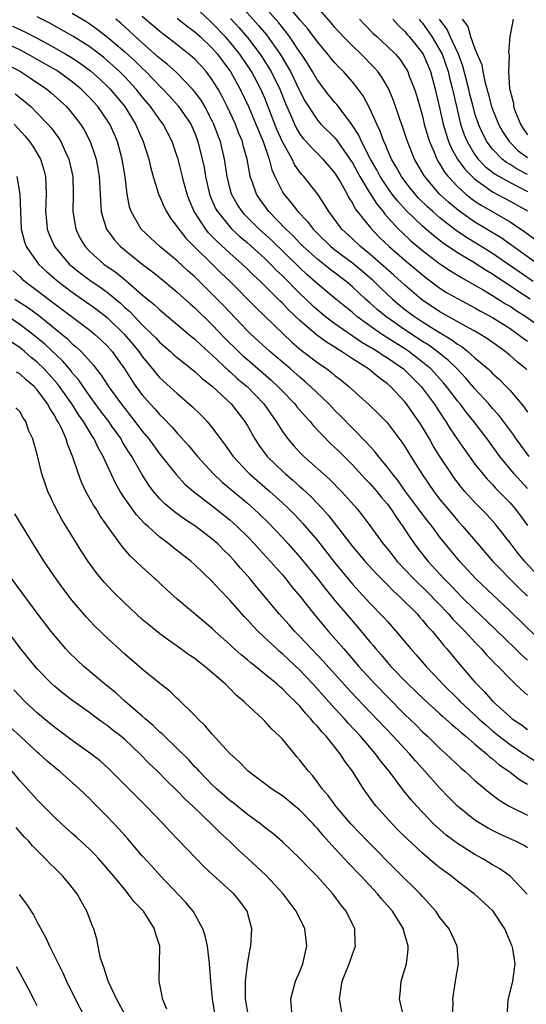
# Model space of a CAD drawing. Units: inches. Extents: x 2508000 to 2511000, y 1548000 to 1551000.
# Drawn here: x 2508165 to 2508223, y 1549236 to 1549349 of the extents above; entities that cross this region are included whole.
import ezdxf

# ---------------------------------------------------------------- set-up
doc = ezdxf.new("R2010")
doc.units = ezdxf.units.IN
doc.header["$MEASUREMENT"] = 0
doc.layers.add('LD25081548_2ft', color=43, linetype='Continuous')

msp = doc.modelspace()

# ---------------------------------------------------------------- linework, layer by layer
at = {"layer": 'LD25081548_2ft'}
for points, elevation in [([(2508223.65, 1549319), (2508219, 1549322.21), (2508217.29, 1549323.29), (2508216.04, 1549324.04), (2508214.85, 1549324.85), (2508213.7, 1549325.7), (2508213, 1549326.28), (2508212.17, 1549327), (2508211.56, 1549327.56), (2508210.55, 1549328.55), (2508210.15, 1549329), (2508209.64, 1549329.64), (2508209, 1549330.47), (2508208.62, 1549331), (2508208.05, 1549332.05), (2508207.48, 1549333), (2508207, 1549334.07), (2508206.73, 1549334.73), (2508206.59, 1549335), (2508206.18, 1549336.18), (2508205.78, 1549337), (2508205, 1549338.77), (2508204.22, 1549340.22), (2508203.66, 1549341), (2508203, 1549341.83), (2508201.97, 1549343), (2508201.48, 1549343.48), (2508201, 1549344), (2508200.55, 1549344.55), (2508200.2, 1549345), (2508199, 1549346.41), (2508197.9, 1549347.9), (2508197, 1549348.93), (2508195.15, 1549351.15)], 6866), ([(2508171, 1549349.7), (2508172.68, 1549348.68), (2508173, 1549348.46), (2508173.86, 1549347.86), (2508175, 1549346.98), (2508177, 1549345.27), (2508178.19, 1549344.19), (2508179, 1549343.38), (2508179.4, 1549343), (2508181, 1549341.33), (2508181.34, 1549341), (2508182.15, 1549340.15), (2508183.1, 1549339.1), (2508184.53, 1549337), (2508185, 1549335.95), (2508185.36, 1549335), (2508185.85, 1549333), (2508186.05, 1549332.05), (2508186.22, 1549331), (2508186.68, 1549329), (2508186.76, 1549328.76), (2508187.37, 1549327.37), (2508187.58, 1549327), (2508189, 1549325.25), (2508189.23, 1549325), (2508190.14, 1549324.14), (2508191, 1549323.42), (2508193, 1549321.62), (2508193.65, 1549321), (2508194.31, 1549320.31), (2508195, 1549319.66), (2508197, 1549317.64), (2508198.35, 1549316.35), (2508199.42, 1549315.42), (2508199.94, 1549315), (2508201, 1549314.22), (2508204.08, 1549312.08), (2508205, 1549311.55), (2508205.33, 1549311.33), (2508205.9, 1549311), (2508206.54, 1549310.54), (2508207, 1549310.27), (2508208.82, 1549309), (2508209, 1549308.85), (2508210.84, 1549307), (2508212.33, 1549305), (2508213.39, 1549303.39), (2508213.66, 1549303), (2508214.17, 1549302.17), (2508215, 1549300.93), (2508215.79, 1549299.79), (2508217, 1549298.12), (2508217.88, 1549297), (2508218.39, 1549296.39), (2508219, 1549295.78), (2508219.36, 1549295.36), (2508221, 1549293.69), (2508221.6, 1549293), (2508222.2, 1549292.2), (2508223, 1549291.1)], 6882), ([(2508222.91, 1549308.91), (2508222.81, 1549309), (2508221.82, 1549309.82), (2508221, 1549310.55), (2508220.45, 1549311), (2508219.6, 1549311.6), (2508218.44, 1549312.44), (2508217.55, 1549313), (2508217, 1549313.31), (2508216.32, 1549313.68), (2508213, 1549315.55), (2508211, 1549316.88), (2508210.84, 1549317), (2508209, 1549318.57), (2508207.74, 1549319.74), (2508205, 1549322.14), (2508203.94, 1549323), (2508203, 1549323.9), (2508201.8, 1549325), (2508200.31, 1549327), (2508199.82, 1549327.82), (2508199, 1549329.03), (2508197.46, 1549331), (2508197.23, 1549331.23), (2508197, 1549331.52), (2508196.38, 1549332.38), (2508196.1, 1549333), (2508195, 1549334.97), (2508194.38, 1549336.38), (2508193.28, 1549339.28), (2508193, 1549339.95), (2508192.53, 1549341), (2508191.47, 1549343), (2508191, 1549343.72), (2508190.13, 1549345), (2508189, 1549346.4), (2508188.47, 1549347), (2508187, 1549348.55), (2508186.76, 1549348.76), (2508185, 1549350.4)], 6874), ([(2508190.39, 1549350.39), (2508192.29, 1549348.29), (2508193.2, 1549347.2), (2508194.75, 1549345), (2508195.6, 1549343.6), (2508195.92, 1549343), (2508196.89, 1549341), (2508197, 1549340.75), (2508197.6, 1549339.6), (2508197.97, 1549339), (2508199, 1549337.45), (2508199.4, 1549337), (2508201, 1549335.42), (2508201.19, 1549335.19), (2508202.03, 1549333.97), (2508202.72, 1549333), (2508203, 1549332.56), (2508203.85, 1549331), (2508205, 1549329.11), (2508205.81, 1549327.81), (2508206.5, 1549327), (2508206.71, 1549326.71), (2508208.27, 1549325), (2508208.63, 1549324.63), (2508209.67, 1549323.67), (2508211, 1549322.56), (2508213, 1549321.04), (2508214.21, 1549320.21), (2508215.46, 1549319.46), (2508217, 1549318.6), (2508217.94, 1549318.06), (2508219, 1549317.42), (2508220.47, 1549316.47), (2508221, 1549316.17), (2508221.7, 1549315.7), (2508222.82, 1549315), (2508225, 1549313.44)], 6870), ([(2508223.31, 1549317), (2508221.9, 1549317.9), (2508221, 1549318.51), (2508219.49, 1549319.49), (2508219, 1549319.84), (2508218.27, 1549320.27), (2508216.74, 1549321.26), (2508215, 1549322.3), (2508213.38, 1549323.38), (2508212.25, 1549324.25), (2508211, 1549325.33), (2508209.13, 1549327.13), (2508208.18, 1549328.18), (2508207.55, 1549329), (2508207, 1549329.76), (2508206.18, 1549331), (2508205.77, 1549331.77), (2508205.07, 1549333), (2508204.05, 1549335), (2508203.73, 1549335.73), (2508202.95, 1549336.95), (2508202.61, 1549337.39), (2508201.23, 1549339.23), (2508201, 1549339.49), (2508200.32, 1549340.32), (2508199, 1549342.03), (2508198.44, 1549343), (2508197.89, 1549343.89), (2508197.17, 1549345), (2508197, 1549345.23), (2508195.82, 1549347), (2508195.48, 1549347.48), (2508195, 1549348.03), (2508194.58, 1549348.58), (2508193, 1549350.39)], 6868), ([(2508224.19, 1549321), (2508219.99, 1549323.99), (2508217, 1549325.8), (2508215.11, 1549327.11), (2508214.02, 1549328.02), (2508212.95, 1549329), (2508211.27, 1549331), (2508211.16, 1549331.16), (2508210.11, 1549333), (2508209.29, 1549335), (2508208.73, 1549336.73), (2508208.42, 1549337.58), (2508207.7, 1549339.7), (2508207.15, 1549341), (2508206.37, 1549342.37), (2508205.9, 1549343), (2508205.49, 1549343.49), (2508204.01, 1549345), (2508203, 1549345.94), (2508201.96, 1549347), (2508201, 1549348.06), (2508200.58, 1549348.58), (2508199, 1549350.38)], 6864), ([(2508224.52, 1549285), (2508222.68, 1549287), (2508221.92, 1549287.92), (2508221, 1549289.13), (2508219.55, 1549291), (2508219.3, 1549291.3), (2508218.35, 1549292.35), (2508217, 1549293.73), (2508215.85, 1549295), (2508215.45, 1549295.45), (2508214.59, 1549296.59), (2508214.3, 1549297), (2508213, 1549298.99), (2508212.23, 1549300.23), (2508211.81, 1549301), (2508211, 1549302.36), (2508210.58, 1549303), (2508209.92, 1549303.92), (2508209.18, 1549305), (2508209, 1549305.23), (2508207.35, 1549307), (2508207, 1549307.3), (2508206.01, 1549308.01), (2508204.85, 1549309), (2508203, 1549310.17), (2508201.77, 1549311), (2508201.28, 1549311.28), (2508201, 1549311.48), (2508200.05, 1549312.05), (2508198.9, 1549312.9), (2508197, 1549314.53), (2508195.74, 1549315.74), (2508195, 1549316.52), (2508194.75, 1549316.75), (2508192.51, 1549319), (2508191.72, 1549319.72), (2508191, 1549320.43), (2508190.39, 1549321), (2508189, 1549322.24), (2508187.56, 1549323.56), (2508187, 1549324.16), (2508186.58, 1549324.58), (2508186.24, 1549325), (2508184.94, 1549327), (2508184.36, 1549328.36), (2508184.12, 1549329), (2508183.79, 1549330.21), (2508183.58, 1549331), (2508183.09, 1549333), (2508183, 1549333.31), (2508182.42, 1549335), (2508181.37, 1549337), (2508181, 1549337.49), (2508179.94, 1549339), (2508179, 1549340.13), (2508178.31, 1549341), (2508177, 1549342.41), (2508176.41, 1549343), (2508175.68, 1549343.68), (2508174.6, 1549344.6), (2508173, 1549345.82), (2508171.05, 1549347.05), (2508169.79, 1549347.79), (2508168.5, 1549348.5), (2508167, 1549349.28)], 6884), ([(2508223, 1549295.33), (2508221.47, 1549297), (2508219.82, 1549299), (2508218.38, 1549301), (2508216.85, 1549303), (2508216.02, 1549304.02), (2508215.31, 1549305), (2508215, 1549305.37), (2508213.76, 1549307), (2508213.41, 1549307.41), (2508211.94, 1549309), (2508211, 1549309.8), (2508210.33, 1549310.33), (2508209.46, 1549311), (2508209, 1549311.3), (2508207.95, 1549311.95), (2508206.34, 1549313), (2508205, 1549313.93), (2508203.52, 1549315), (2508203, 1549315.45), (2508201.09, 1549317), (2508199, 1549318.75), (2508197.81, 1549319.81), (2508197, 1549320.56), (2508193.74, 1549323.74), (2508192.36, 1549325), (2508190.68, 1549326.68), (2508190.4, 1549327), (2508189.84, 1549327.84), (2508189.2, 1549329), (2508189, 1549329.72), (2508188.69, 1549331), (2508188.39, 1549333), (2508187.92, 1549335), (2508187.66, 1549335.66), (2508187.18, 1549337), (2508187, 1549337.38), (2508186.14, 1549339), (2508185.72, 1549339.72), (2508185, 1549340.7), (2508184.75, 1549341), (2508182.89, 1549342.89), (2508181.84, 1549343.84), (2508181, 1549344.51), (2508180.75, 1549344.75), (2508179, 1549346.3), (2508177.59, 1549347.59), (2508176.54, 1549348.54), (2508175.98, 1549349)], 6880), ([(2508223.17, 1549299), (2508221.71, 1549301), (2508221.43, 1549301.43), (2508219.72, 1549303.72), (2508219, 1549304.5), (2508218.58, 1549305), (2508217, 1549306.74), (2508215.96, 1549307.96), (2508214.95, 1549309), (2508213.97, 1549309.97), (2508212.69, 1549311), (2508211.72, 1549311.72), (2508211, 1549312.16), (2508209, 1549313.49), (2508206.81, 1549315), (2508205.81, 1549315.81), (2508205, 1549316.56), (2508204.5, 1549317), (2508203, 1549318.41), (2508202.3, 1549319), (2508200.42, 1549320.42), (2508199, 1549321.54), (2508197.39, 1549323), (2508197, 1549323.39), (2508196.23, 1549324.23), (2508195.4, 1549325), (2508193.46, 1549327), (2508192.42, 1549328.42), (2508192.03, 1549329), (2508191.55, 1549330.45), (2508191.34, 1549331), (2508191.27, 1549331.27), (2508190.98, 1549333), (2508190.54, 1549334.54), (2508190.43, 1549335), (2508190, 1549336), (2508189.63, 1549337), (2508188.7, 1549339), (2508188.14, 1549340.14), (2508187.65, 1549341), (2508187, 1549342.06), (2508186.3, 1549343), (2508185.69, 1549343.69), (2508185, 1549344.43), (2508184.71, 1549344.71), (2508183, 1549346.05), (2508181, 1549347.58), (2508180.25, 1549348.25), (2508179, 1549349.31)], 6878), ([(2508183, 1549349.12), (2508184.17, 1549348.17), (2508185, 1549347.57), (2508185.29, 1549347.29), (2508185.62, 1549347), (2508187, 1549345.69), (2508187.6, 1549345), (2508189, 1549343.11), (2508189.07, 1549343), (2508189.75, 1549341.75), (2508190.18, 1549341), (2508191.14, 1549339), (2508191.98, 1549337), (2508192.26, 1549336.26), (2508192.8, 1549335), (2508193.48, 1549333), (2508193.78, 1549331.78), (2508194.13, 1549331), (2508195, 1549329.24), (2508195.15, 1549329), (2508196.01, 1549328.01), (2508196.78, 1549327), (2508197.87, 1549325.87), (2508198.5, 1549325), (2508199, 1549324.5), (2508200.55, 1549323), (2508201, 1549322.64), (2508203, 1549321.15), (2508204.17, 1549320.17), (2508205.24, 1549319.24), (2508206.25, 1549318.25), (2508207.57, 1549317), (2508208.34, 1549316.34), (2508209, 1549315.82), (2508210.09, 1549315), (2508211, 1549314.4), (2508212.63, 1549313.37), (2508214.34, 1549312.34), (2508215, 1549311.83), (2508215.52, 1549311.52), (2508216.19, 1549311), (2508217, 1549310.29), (2508218.51, 1549309), (2508218.76, 1549308.76), (2508219, 1549308.5), (2508219.79, 1549307.79), (2508220.57, 1549307), (2508221, 1549306.54), (2508222.63, 1549304.63), (2508223, 1549304.08)], 6876), ([(2508189.07, 1549349.07), (2508190.03, 1549348.03), (2508191, 1549346.92), (2508192.47, 1549345), (2508193.45, 1549343.45), (2508193.71, 1549343), (2508194.7, 1549341), (2508195.37, 1549339.37), (2508195.94, 1549338.06), (2508196.38, 1549337), (2508196.57, 1549336.57), (2508197, 1549335.85), (2508197.36, 1549335.36), (2508197.7, 1549335), (2508198.31, 1549334.31), (2508199, 1549333.64), (2508199.64, 1549333), (2508201, 1549331.4), (2508201.62, 1549330.38), (2508202.39, 1549329), (2508202.59, 1549328.59), (2508203, 1549327.98), (2508203.33, 1549327.33), (2508205.09, 1549325.09), (2508206.07, 1549324.07), (2508207.18, 1549323), (2508209, 1549321.44), (2508211, 1549319.75), (2508211.42, 1549319.42), (2508213, 1549318.25), (2508213.76, 1549317.76), (2508215, 1549317.05), (2508217, 1549316), (2508217.63, 1549315.63), (2508219, 1549314.9), (2508221, 1549313.63), (2508221.91, 1549313), (2508222.52, 1549312.52), (2508223, 1549312.17)], 6872), ([(2508203.8, 1549349), (2508204.38, 1549348.38), (2508205.38, 1549347.38), (2508205.77, 1549347), (2508207, 1549345.89), (2508207.91, 1549345), (2508208.41, 1549344.41), (2508209, 1549343.56), (2508209.21, 1549343.21), (2508209.32, 1549343), (2508209.5, 1549342.5), (2508210.09, 1549341), (2508210.31, 1549340.31), (2508211, 1549337.89), (2508211.21, 1549337), (2508211.6, 1549335.6), (2508211.79, 1549335), (2508212.41, 1549333.59), (2508212.64, 1549333), (2508212.77, 1549332.77), (2508213, 1549332.42), (2508213.52, 1549331.52), (2508213.95, 1549331), (2508215, 1549329.88), (2508215.97, 1549329), (2508216.54, 1549328.54), (2508217, 1549328.2), (2508217.72, 1549327.72), (2508221, 1549325.81), (2508221.5, 1549325.5), (2508222.69, 1549324.69), (2508223.84, 1549323.84)], 6862), ([(2508207.62, 1549349), (2508208.28, 1549348.28), (2508209, 1549347.6), (2508209.26, 1549347.26), (2508209.49, 1549347), (2508211, 1549345.13), (2508211.08, 1549345), (2508211.9, 1549343), (2508212.47, 1549341), (2508213, 1549338.72), (2508213.37, 1549337), (2508213.73, 1549335.72), (2508213.98, 1549335), (2508214.27, 1549334.27), (2508214.99, 1549332.99), (2508215.83, 1549331.83), (2508216.66, 1549331), (2508217, 1549330.69), (2508218, 1549330), (2508219, 1549329.27), (2508221, 1549328.2), (2508223, 1549327.07)], 6860), ([(2508210.64, 1549349), (2508210.79, 1549348.79), (2508211, 1549348.56), (2508212.07, 1549347), (2508213, 1549345.46), (2508213.24, 1549345), (2508213.93, 1549343), (2508214.14, 1549342.14), (2508214.43, 1549341), (2508214.87, 1549339), (2508215.35, 1549337), (2508215.77, 1549335.77), (2508216.09, 1549335), (2508217, 1549333.5), (2508217.37, 1549333), (2508218.16, 1549332.16), (2508219.29, 1549331.29), (2508221, 1549330.31), (2508223, 1549329.3)], 6858), ([(2508223, 1549331.25), (2508221.83, 1549331.83), (2508221, 1549332.37), (2508220.61, 1549332.61), (2508220.1, 1549333), (2508219, 1549334.14), (2508218.35, 1549335), (2508217.89, 1549335.89), (2508217.4, 1549337), (2508217, 1549338.21), (2508216.78, 1549339), (2508216.43, 1549340.43), (2508216.31, 1549341), (2508215.63, 1549343.63), (2508215.11, 1549345), (2508214.17, 1549347), (2508213.81, 1549347.81), (2508212.93, 1549349)], 6856), ([(2508215.55, 1549349), (2508216.18, 1549348.18), (2508216.49, 1549347), (2508217, 1549345.59), (2508217.77, 1549343.77), (2508217.89, 1549343), (2508218.11, 1549341.89), (2508218.5, 1549340.5), (2508218.9, 1549339), (2508219, 1549338.72), (2508219.7, 1549337), (2508220.16, 1549336.16), (2508220.91, 1549335), (2508221.94, 1549333.94), (2508223, 1549333.19)], 6854), ([(2508221.35, 1549349), (2508221, 1549347.21), (2508220.97, 1549347), (2508220.83, 1549345.17), (2508220.9, 1549344.9), (2508220.82, 1549343), (2508220.94, 1549341.07), (2508221, 1549340.79), (2508221.39, 1549339.39), (2508221.41, 1549339), (2508221.63, 1549338.37), (2508222.18, 1549337), (2508222.49, 1549336.49), (2508223, 1549335.79)], 6852), ([(2508164.19, 1549348.19), (2508165.57, 1549347.57), (2508167, 1549346.83), (2508169, 1549345.74), (2508170.28, 1549345), (2508171, 1549344.56), (2508171.94, 1549343.94), (2508173.1, 1549343.1), (2508174.15, 1549342.15), (2508175, 1549341.35), (2508175.35, 1549341), (2508177, 1549339), (2508178.23, 1549337), (2508179.11, 1549335), (2508179.73, 1549333), (2508179.96, 1549331.96), (2508180.23, 1549331), (2508180.89, 1549328.89), (2508181, 1549328.67), (2508181.5, 1549327.5), (2508181.75, 1549327), (2508182.24, 1549326.24), (2508183, 1549325.26), (2508183.16, 1549325), (2508183.97, 1549323.97), (2508187.99, 1549319.99), (2508189.02, 1549319), (2508192, 1549316), (2508196.08, 1549312.08), (2508197.16, 1549311.16), (2508199, 1549309.74), (2508200.06, 1549309), (2508200.6, 1549308.6), (2508201, 1549308.25), (2508201.71, 1549307.71), (2508202.58, 1549307), (2508204.91, 1549304.91), (2508205.93, 1549303.93), (2508206.92, 1549302.92), (2508208.65, 1549300.65), (2508209, 1549300.12), (2508209.67, 1549299), (2508210.91, 1549297), (2508212.29, 1549295), (2508213, 1549294.07), (2508213.88, 1549293), (2508215, 1549291.69), (2508215.63, 1549291), (2508217.32, 1549289), (2508219.04, 1549287), (2508221.99, 1549283.99), (2508223, 1549283.03)], 6886), ([(2508225.45, 1549277), (2508221, 1549281.31), (2508217.09, 1549285), (2508215.25, 1549287), (2508213, 1549289.79), (2508212.09, 1549291), (2508211.6, 1549291.6), (2508210.74, 1549292.74), (2508210.56, 1549293), (2508209.08, 1549295), (2508208.21, 1549296.21), (2508207.57, 1549297), (2508207, 1549297.77), (2508205.97, 1549299), (2508205.56, 1549299.56), (2508205, 1549300.16), (2508204.61, 1549300.61), (2508201.65, 1549303.65), (2508201, 1549304.27), (2508200.3, 1549305), (2508198.23, 1549307), (2508197.58, 1549307.58), (2508197, 1549308.05), (2508195.92, 1549309), (2508193.58, 1549311), (2508191.39, 1549313), (2508191, 1549313.38), (2508188.27, 1549316.27), (2508187.56, 1549317), (2508187, 1549317.56), (2508185, 1549319.52), (2508184.21, 1549320.21), (2508183, 1549321.35), (2508181.02, 1549323), (2508179.97, 1549323.97), (2508178.89, 1549325), (2508177.74, 1549327), (2508177.54, 1549327.54), (2508177.27, 1549329), (2508177.03, 1549330.97), (2508176.7, 1549333), (2508176.15, 1549335), (2508175.81, 1549335.81), (2508175.28, 1549337), (2508175, 1549337.44), (2508173.91, 1549339), (2508173, 1549340.02), (2508172.02, 1549341), (2508171, 1549341.84), (2508169.38, 1549343), (2508169.15, 1549343.15), (2508167, 1549344.4), (2508165.93, 1549345), (2508165, 1549345.49), (2508163, 1549346.41)], 6888), ([(2508163.73, 1549343.73), (2508165.08, 1549343), (2508166.24, 1549342.24), (2508168.08, 1549341), (2508168.58, 1549340.58), (2508170.33, 1549339), (2508171, 1549338.22), (2508171.95, 1549337), (2508172.35, 1549336.35), (2508173.06, 1549335), (2508173.56, 1549333.56), (2508173.74, 1549333), (2508173.94, 1549331.94), (2508174.09, 1549331), (2508174.2, 1549329), (2508174.21, 1549328.21), (2508174.32, 1549327), (2508174.44, 1549326.44), (2508174.92, 1549325), (2508175.79, 1549323.79), (2508176.52, 1549323), (2508178.98, 1549321), (2508180.13, 1549320.13), (2508181.54, 1549319), (2508183, 1549317.78), (2508184.45, 1549316.45), (2508185, 1549315.98), (2508187, 1549314.05), (2508188.48, 1549312.48), (2508189.97, 1549311), (2508190.5, 1549310.5), (2508191, 1549310.07), (2508193.72, 1549307.72), (2508194.5, 1549307), (2508195, 1549306.46), (2508196.43, 1549305), (2508196.67, 1549304.67), (2508197.59, 1549303.59), (2508198.16, 1549303), (2508198.53, 1549302.53), (2508200.5, 1549300.5), (2508201, 1549300.04), (2508201.51, 1549299.51), (2508203, 1549298.03), (2508204.45, 1549296.45), (2508205, 1549295.89), (2508205.78, 1549295), (2508206.31, 1549294.31), (2508207, 1549293.54), (2508207.4, 1549293), (2508208.02, 1549292.02), (2508208.77, 1549291), (2508209.64, 1549289.64), (2508210.49, 1549288.49), (2508211.66, 1549287), (2508213.47, 1549285), (2508214.24, 1549284.24), (2508215, 1549283.43), (2508215.43, 1549283), (2508217, 1549281.46), (2508218.26, 1549280.26), (2508221.64, 1549277), (2508222.32, 1549276.32), (2508223, 1549275.71)], 6890), ([(2508164.48, 1549340.48), (2508165.59, 1549339.59), (2508166.26, 1549339), (2508167, 1549338.27), (2508168.21, 1549337), (2508168.58, 1549336.58), (2508169, 1549335.99), (2508169.43, 1549335.43), (2508169.68, 1549335), (2508170.22, 1549333.78), (2508170.6, 1549333), (2508171.05, 1549331), (2508171.11, 1549329), (2508171.08, 1549327), (2508171.4, 1549325), (2508171.92, 1549323.92), (2508172.47, 1549323), (2508173, 1549322.45), (2508174.62, 1549321), (2508176.02, 1549320.02), (2508177.13, 1549319.13), (2508179, 1549317.49), (2508180.36, 1549316.36), (2508181, 1549315.76), (2508183, 1549314.08), (2508184.66, 1549312.66), (2508185, 1549312.4), (2508185.72, 1549311.72), (2508187, 1549310.58), (2508188.84, 1549308.84), (2508189, 1549308.71), (2508189.88, 1549307.88), (2508191, 1549306.96), (2508192.88, 1549305), (2508193.75, 1549303.75), (2508194.29, 1549303), (2508195, 1549301.86), (2508195.63, 1549301), (2508196.26, 1549300.26), (2508197, 1549299.45), (2508197.45, 1549299), (2508200.4, 1549296.4), (2508201.76, 1549295), (2508203.53, 1549293), (2508204.19, 1549292.19), (2508205, 1549291.11), (2508206.53, 1549289), (2508207, 1549288.43), (2508208.12, 1549287), (2508210.02, 1549285), (2508210.5, 1549284.5), (2508211, 1549284.05), (2508211.52, 1549283.52), (2508213.99, 1549281), (2508214.45, 1549280.45), (2508215.87, 1549279), (2508217, 1549277.76), (2508217.75, 1549277), (2508218.32, 1549276.32), (2508219, 1549275.64), (2508219.3, 1549275.3), (2508219.63, 1549275), (2508221, 1549273.56), (2508221.6, 1549273), (2508222.3, 1549272.3), (2508223, 1549271.7)], 6892), ([(2508164.35, 1549337), (2508165.61, 1549335.61), (2508166.12, 1549335), (2508166.48, 1549334.48), (2508167, 1549333.65), (2508167.38, 1549333), (2508167.76, 1549331.76), (2508167.95, 1549331), (2508167.97, 1549330.03), (2508168.03, 1549329), (2508167.96, 1549327), (2508168.07, 1549325.93), (2508168.15, 1549325), (2508168.37, 1549324.37), (2508168.97, 1549323), (2508169, 1549322.96), (2508170.64, 1549321), (2508170.83, 1549320.83), (2508171.95, 1549319.95), (2508173, 1549319.16), (2508174.29, 1549318.29), (2508175, 1549317.77), (2508176.51, 1549316.51), (2508177, 1549316.04), (2508177.56, 1549315.56), (2508179, 1549314.04), (2508180.1, 1549313), (2508180.55, 1549312.55), (2508181, 1549312.04), (2508182.21, 1549311), (2508182.62, 1549310.62), (2508183, 1549310.3), (2508185, 1549308.73), (2508185.89, 1549307.89), (2508187, 1549307.02), (2508189.15, 1549305), (2508190.71, 1549303), (2508191, 1549302.52), (2508191.84, 1549301), (2508192.3, 1549300.3), (2508193.27, 1549299), (2508195, 1549297.32), (2508195.35, 1549297), (2508196.25, 1549296.25), (2508197, 1549295.57), (2508197.31, 1549295.31), (2508198.34, 1549294.34), (2508199.59, 1549293), (2508200.25, 1549292.25), (2508203, 1549288.72), (2508204.45, 1549287), (2508205.66, 1549285.66), (2508206.65, 1549284.65), (2508207, 1549284.31), (2508207.64, 1549283.64), (2508208.38, 1549283), (2508210.38, 1549281), (2508210.66, 1549280.66), (2508211, 1549280.3), (2508211.57, 1549279.57), (2508212.14, 1549279), (2508213, 1549277.96), (2508213.41, 1549277.41), (2508213.8, 1549277), (2508215.24, 1549275.24), (2508217, 1549273.2), (2508217.17, 1549273), (2508218.1, 1549272.1), (2508219.04, 1549271), (2508221, 1549269.22), (2508221.26, 1549269), (2508222.3, 1549268.3), (2508223, 1549267.77)], 6894), ([(2508164.66, 1549331), (2508165.02, 1549329), (2508165.08, 1549327), (2508165.18, 1549325), (2508165.53, 1549323.53), (2508165.73, 1549323), (2508167.14, 1549321), (2508168.1, 1549320.1), (2508169.38, 1549319), (2508171, 1549317.77), (2508173, 1549316.39), (2508173.8, 1549315.8), (2508175, 1549314.88), (2508176.93, 1549313), (2508177.88, 1549311.88), (2508178.59, 1549311), (2508179, 1549310.41), (2508180.17, 1549309), (2508180.53, 1549308.53), (2508181, 1549308), (2508183, 1549306.18), (2508184.71, 1549304.71), (2508185.71, 1549303.71), (2508186.4, 1549303), (2508187, 1549302.29), (2508188.4, 1549300.4), (2508189.37, 1549299), (2508191, 1549297.25), (2508191.24, 1549297), (2508193.55, 1549295), (2508195, 1549293.69), (2508195.73, 1549293), (2508196.37, 1549292.37), (2508197.34, 1549291.34), (2508199, 1549289.38), (2508201, 1549286.82), (2508203, 1549284.41), (2508205, 1549282.23), (2508206.59, 1549280.59), (2508207, 1549280.11), (2508208, 1549279), (2508209.66, 1549277), (2508210.3, 1549276.3), (2508211.41, 1549275), (2508213, 1549273.33), (2508213.29, 1549273), (2508215.16, 1549271.16), (2508215.3, 1549271), (2508217.44, 1549269), (2508218.26, 1549268.26), (2508219, 1549267.63), (2508219.77, 1549267), (2508221, 1549266.05), (2508222.59, 1549265), (2508222.83, 1549264.83), (2508225.27, 1549263.27)], 6896), ([(2508164.26, 1549320.26), (2508165, 1549319.59), (2508165.29, 1549319.29), (2508165.64, 1549319), (2508167, 1549317.99), (2508168.28, 1549317), (2508173, 1549313.45), (2508173.55, 1549313), (2508174.31, 1549312.31), (2508175, 1549311.63), (2508175.56, 1549311), (2508176.97, 1549309), (2508177.75, 1549307.75), (2508178.27, 1549307), (2508179, 1549306.03), (2508179.91, 1549305), (2508180.43, 1549304.43), (2508181, 1549303.77), (2508181.4, 1549303.4), (2508182.38, 1549302.38), (2508183, 1549301.66), (2508184.27, 1549300.27), (2508185.31, 1549299), (2508187.13, 1549297), (2508188.1, 1549296.1), (2508189, 1549295.35), (2508191, 1549293.65), (2508191.74, 1549293), (2508192.39, 1549292.39), (2508193.4, 1549291.4), (2508195, 1549289.74), (2508195.67, 1549289), (2508197, 1549287.5), (2508199, 1549285.04), (2508199.89, 1549283.89), (2508201, 1549282.53), (2508202.61, 1549280.61), (2508203.55, 1549279.55), (2508205, 1549277.82), (2508205.38, 1549277.38), (2508205.69, 1549277), (2508206.3, 1549276.3), (2508207, 1549275.45), (2508207.4, 1549275), (2508209.34, 1549273), (2508211.21, 1549271.21), (2508213, 1549269.58), (2508213.29, 1549269.29), (2508213.65, 1549269), (2508214.34, 1549268.34), (2508215, 1549267.83), (2508215.42, 1549267.42), (2508215.97, 1549267), (2508217, 1549266.11), (2508218.32, 1549265), (2508218.66, 1549264.66), (2508219, 1549264.42), (2508219.75, 1549263.75), (2508220.87, 1549263), (2508222.07, 1549262.07), (2508223, 1549261.54)], 6898), ([(2508164.45, 1549317), (2508165.99, 1549315.99), (2508167.14, 1549315.14), (2508170.45, 1549312.45), (2508171, 1549311.89), (2508171.5, 1549311.5), (2508172.01, 1549311), (2508173.43, 1549309.43), (2508173.75, 1549309), (2508174.31, 1549308.31), (2508175.14, 1549307), (2508176.59, 1549305), (2508177, 1549304.47), (2508177.66, 1549303.66), (2508179, 1549301.9), (2508179.74, 1549301), (2508181, 1549299.28), (2508182.89, 1549296.89), (2508183.85, 1549295.85), (2508184.84, 1549295), (2508187, 1549293.37), (2508189, 1549291.76), (2508189.83, 1549291), (2508191, 1549289.83), (2508191.8, 1549289), (2508192.37, 1549288.37), (2508193.64, 1549287), (2508195, 1549285.45), (2508195.38, 1549285), (2508196.09, 1549284.09), (2508197, 1549283.04), (2508198.6, 1549281), (2508199.68, 1549279.68), (2508200.25, 1549279), (2508202.01, 1549277), (2508202.48, 1549276.48), (2508203.74, 1549275), (2508205.55, 1549273), (2508207, 1549271.5), (2508209, 1549269.5), (2508210.27, 1549268.27), (2508211, 1549267.52), (2508211.57, 1549267), (2508213, 1549265.59), (2508213.67, 1549265), (2508215.38, 1549263.38), (2508215.85, 1549263), (2508217, 1549261.95), (2508218.6, 1549260.6), (2508219.73, 1549259.73), (2508220.91, 1549259), (2508223, 1549257.97)], 6900), ([(2508223, 1549254.26), (2508222.54, 1549254.54), (2508221.63, 1549255), (2508219.83, 1549255.83), (2508219, 1549256.24), (2508218.5, 1549256.5), (2508217.65, 1549257), (2508217, 1549257.42), (2508215, 1549259.02), (2508214.01, 1549260.01), (2508213, 1549261.07), (2508211.28, 1549263), (2508210.19, 1549264.19), (2508209.52, 1549265), (2508207.67, 1549267), (2508203.43, 1549271.43), (2508202.47, 1549272.47), (2508199.64, 1549275.64), (2508198.31, 1549277), (2508197.69, 1549277.69), (2508197, 1549278.42), (2508196.42, 1549279), (2508195.76, 1549279.76), (2508194.64, 1549281), (2508192.07, 1549284.07), (2508191.31, 1549285), (2508190.22, 1549286.22), (2508189.57, 1549287), (2508189, 1549287.62), (2508188.3, 1549288.3), (2508187.63, 1549289), (2508187, 1549289.56), (2508185.11, 1549291), (2508183.82, 1549291.83), (2508182.66, 1549292.66), (2508181.58, 1549293.58), (2508181, 1549294.17), (2508180.28, 1549295), (2508179.73, 1549295.73), (2508178.96, 1549296.96), (2508177.81, 1549299), (2508177.48, 1549299.48), (2508176.72, 1549300.72), (2508176.57, 1549301), (2508175.54, 1549302.46), (2508175.16, 1549303), (2508174.23, 1549304.23), (2508173, 1549305.91), (2508172.23, 1549307), (2508171.74, 1549307.74), (2508171, 1549308.58), (2508170.82, 1549308.82), (2508169.91, 1549309.91), (2508167.85, 1549311.85), (2508166.45, 1549313), (2508165, 1549314.09), (2508163.26, 1549315.26)], 6902), ([(2508222.96, 1549248.96), (2508221.02, 1549251), (2508219.83, 1549251.83), (2508219, 1549252.32), (2508218.59, 1549252.59), (2508217.91, 1549253), (2508217, 1549253.5), (2508215, 1549254.75), (2508213.71, 1549255.71), (2508212.64, 1549256.64), (2508212.27, 1549257), (2508211, 1549258.31), (2508210.35, 1549259), (2508209.72, 1549259.72), (2508208.82, 1549260.82), (2508207.21, 1549263), (2508206.21, 1549264.21), (2508205.65, 1549265), (2508203.92, 1549267), (2508202.51, 1549268.51), (2508202.09, 1549269), (2508201, 1549270.18), (2508198.49, 1549273), (2508197, 1549274.57), (2508195.74, 1549275.74), (2508195, 1549276.44), (2508194.69, 1549276.69), (2508194.35, 1549277), (2508192.22, 1549279), (2508191.62, 1549279.62), (2508191, 1549280.33), (2508190.66, 1549280.66), (2508189, 1549282.56), (2508187.8, 1549283.8), (2508187, 1549284.72), (2508185, 1549286.62), (2508184.57, 1549287), (2508182.55, 1549288.55), (2508182.03, 1549289), (2508181, 1549289.77), (2508179.66, 1549291), (2508179.3, 1549291.3), (2508178.33, 1549292.33), (2508177, 1549294.21), (2508176.48, 1549295), (2508175.94, 1549295.94), (2508175.43, 1549297), (2508174.53, 1549299), (2508173.97, 1549299.97), (2508173.51, 1549301), (2508173.3, 1549301.3), (2508172.27, 1549303), (2508171.74, 1549303.74), (2508170.94, 1549305), (2508169.56, 1549307), (2508169.32, 1549307.32), (2508168.38, 1549308.38), (2508167.81, 1549309), (2508167, 1549309.78), (2508166.32, 1549310.32), (2508165.54, 1549311), (2508165, 1549311.44), (2508164.06, 1549312.06)], 6904), ([(2508220.68, 1549235), (2508220.8, 1549236.8), (2508220.83, 1549237), (2508221.31, 1549239), (2508221.58, 1549241), (2508221.31, 1549242.69), (2508221.24, 1549243), (2508221.16, 1549243.16), (2508220.41, 1549245), (2508219.08, 1549247), (2508218.01, 1549248.01), (2508216.9, 1549249), (2508215, 1549250.44), (2508214.33, 1549251), (2508213.55, 1549251.55), (2508213, 1549251.98), (2508212.43, 1549252.43), (2508211, 1549253.65), (2508209.26, 1549255.26), (2508208.25, 1549256.25), (2508207.53, 1549257), (2508205.73, 1549259), (2508205.41, 1549259.41), (2508204.26, 1549261), (2508203, 1549263), (2508202.14, 1549264.14), (2508201.6, 1549265), (2508199.99, 1549267), (2508199.5, 1549267.5), (2508199, 1549268.15), (2508198.57, 1549268.57), (2508198.26, 1549269), (2508197.64, 1549269.64), (2508197, 1549270.44), (2508196.45, 1549271), (2508195.69, 1549271.69), (2508195, 1549272.43), (2508194.68, 1549272.68), (2508194.35, 1549273), (2508193, 1549274.12), (2508191.92, 1549275), (2508191.4, 1549275.4), (2508191, 1549275.75), (2508190.3, 1549276.3), (2508189.25, 1549277.25), (2508189, 1549277.51), (2508187.33, 1549279), (2508187, 1549279.32), (2508183, 1549282.7), (2508181.78, 1549283.78), (2508180.46, 1549285), (2508179, 1549286.33), (2508178.31, 1549287), (2508177.63, 1549287.63), (2508176.7, 1549288.7), (2508175.02, 1549291.02), (2508174.2, 1549292.2), (2508173.73, 1549293), (2508173.44, 1549293.44), (2508172.57, 1549295), (2508172.06, 1549296.06), (2508171.7, 1549297), (2508171.08, 1549298.92), (2508170.45, 1549300.45), (2508170.31, 1549301), (2508169.77, 1549302.23), (2508169.37, 1549303), (2508169.22, 1549303.22), (2508169, 1549303.64), (2508168.46, 1549304.46), (2508168.19, 1549305), (2508167, 1549306.62), (2508166.65, 1549307), (2508165.75, 1549307.75), (2508165, 1549308.45), (2508164.65, 1549308.65)], 6906), ([(2508214.45, 1549235), (2508214.5, 1549236.5), (2508214.46, 1549237), (2508214.74, 1549238.74), (2508214.77, 1549239), (2508215.13, 1549241), (2508214.98, 1549243), (2508214.04, 1549245), (2508213, 1549246.28), (2508212.51, 1549247), (2508211.82, 1549247.82), (2508211, 1549248.69), (2508210.73, 1549249), (2508209.88, 1549249.88), (2508209, 1549250.71), (2508207.85, 1549251.85), (2508207, 1549252.68), (2508205.86, 1549253.86), (2508204.72, 1549255), (2508202.83, 1549257), (2508201.12, 1549259), (2508200.23, 1549260.23), (2508199.54, 1549261), (2508199, 1549261.77), (2508198.48, 1549262.48), (2508197.98, 1549263), (2508197, 1549264.29), (2508196.67, 1549264.67), (2508196.37, 1549265), (2508195, 1549266.66), (2508194.69, 1549267), (2508193.81, 1549267.81), (2508193, 1549268.73), (2508192.73, 1549269), (2508190.79, 1549270.79), (2508190.6, 1549271), (2508189.72, 1549271.72), (2508189, 1549272.47), (2508188.72, 1549272.72), (2508188.46, 1549273), (2508186.13, 1549275), (2508185.48, 1549275.48), (2508185, 1549275.88), (2508184.33, 1549276.33), (2508183, 1549277.3), (2508181.98, 1549277.98), (2508181, 1549278.71), (2508179.73, 1549279.73), (2508179, 1549280.35), (2508178.29, 1549281), (2508177, 1549282.22), (2508175.61, 1549283.61), (2508174.64, 1549284.64), (2508173.74, 1549285.74), (2508172.82, 1549287), (2508172.09, 1549288.09), (2508170.56, 1549290.56), (2508169.81, 1549291.81), (2508169.18, 1549293), (2508168.23, 1549295), (2508167.89, 1549295.89), (2508167.52, 1549297), (2508167, 1549299.22), (2508166.6, 1549300.6), (2508166.5, 1549301), (2508166.02, 1549302.02), (2508165.7, 1549303), (2508165.4, 1549303.4), (2508165, 1549304.14), (2508164.56, 1549304.56)], 6908), ([(2508208.83, 1549235), (2508208.38, 1549237), (2508208.46, 1549237.54), (2508208.57, 1549239), (2508209, 1549240.38), (2508209.16, 1549241), (2508209.37, 1549242.63), (2508209.37, 1549243), (2508209.28, 1549243.28), (2508209, 1549244.34), (2508208.85, 1549244.85), (2508208.82, 1549245), (2508207.57, 1549247), (2508207, 1549247.67), (2508206.37, 1549248.37), (2508205.88, 1549249), (2508204.01, 1549251), (2508203.51, 1549251.51), (2508203, 1549252.05), (2508202.52, 1549252.52), (2508202.1, 1549253), (2508201, 1549254.18), (2508199.66, 1549255.66), (2508199, 1549256.46), (2508198.73, 1549256.73), (2508198.5, 1549257), (2508197, 1549258.54), (2508195, 1549260.19), (2508193.77, 1549261), (2508191.09, 1549263), (2508190.07, 1549264.07), (2508189, 1549265.05), (2508187, 1549267.23), (2508186.2, 1549268.2), (2508185.36, 1549269), (2508185, 1549269.39), (2508183.18, 1549271.18), (2508183, 1549271.34), (2508182.15, 1549272.15), (2508181, 1549273.03), (2508179, 1549274.66), (2508177, 1549276.4), (2508174.6, 1549278.6), (2508173.59, 1549279.59), (2508173, 1549280.2), (2508172.62, 1549280.62), (2508171, 1549282.54), (2508169.94, 1549283.94), (2508169.16, 1549285), (2508167.79, 1549287), (2508167.48, 1549287.48), (2508166.52, 1549289), (2508164.44, 1549292.44)], 6910), ([(2508201.88, 1549235), (2508201.53, 1549237), (2508201.84, 1549239), (2508202.63, 1549241), (2508203, 1549242.1), (2508203.34, 1549243), (2508203.3, 1549243.3), (2508203.26, 1549245), (2508203, 1549245.51), (2508202.29, 1549247), (2508201.7, 1549247.7), (2508200.76, 1549249), (2508198.98, 1549251), (2508197.99, 1549251.99), (2508197, 1549253.03), (2508195, 1549254.93), (2508193.9, 1549255.9), (2508193, 1549256.57), (2508192.78, 1549256.78), (2508192.49, 1549257), (2508191, 1549258.07), (2508189.38, 1549259.38), (2508189, 1549259.65), (2508187.46, 1549261), (2508187, 1549261.45), (2508185.49, 1549263), (2508185.27, 1549263.27), (2508185, 1549263.53), (2508184.3, 1549264.3), (2508183, 1549265.59), (2508181.52, 1549267), (2508181.27, 1549267.27), (2508181, 1549267.49), (2508180.25, 1549268.25), (2508179.34, 1549269), (2508179, 1549269.31), (2508177.03, 1549271), (2508175.97, 1549271.97), (2508174.69, 1549273), (2508172.34, 1549275), (2508171.64, 1549275.64), (2508170.62, 1549276.62), (2508170.27, 1549277), (2508169, 1549278.48), (2508168.59, 1549279), (2508167, 1549281.1), (2508164.11, 1549285)], 6912), ([(2508196.13, 1549235), (2508195.95, 1549237), (2508196.51, 1549239), (2508197, 1549240.1), (2508197.34, 1549241), (2508197.63, 1549242.37), (2508197.8, 1549243), (2508197.73, 1549243.73), (2508197.55, 1549245), (2508196.56, 1549247), (2508195.1, 1549249), (2508193.12, 1549251.12), (2508191, 1549253.08), (2508189.99, 1549253.99), (2508188.96, 1549255), (2508187.93, 1549255.93), (2508186.88, 1549257), (2508184.79, 1549259), (2508183.85, 1549259.85), (2508183, 1549260.77), (2508181.86, 1549261.86), (2508180.74, 1549263), (2508179.84, 1549263.84), (2508178.72, 1549265), (2508177, 1549266.62), (2508176.56, 1549267), (2508175.68, 1549267.68), (2508175, 1549268.24), (2508174.55, 1549268.55), (2508173.39, 1549269.39), (2508173, 1549269.69), (2508171.05, 1549271.05), (2508169.93, 1549271.93), (2508169, 1549272.68), (2508168.66, 1549273), (2508167, 1549274.71), (2508166.75, 1549275), (2508165.14, 1549277), (2508162.49, 1549280.49)], 6914), ([(2508191.14, 1549235), (2508190.77, 1549237), (2508190.79, 1549238.79), (2508190.77, 1549239), (2508191, 1549240.96), (2508191.31, 1549242.69), (2508191.39, 1549243), (2508191.51, 1549245), (2508190.98, 1549247), (2508190.14, 1549248.14), (2508189.46, 1549249), (2508187.11, 1549251.11), (2508186.07, 1549252.07), (2508182.16, 1549256.16), (2508181.4, 1549257), (2508179.46, 1549259), (2508178.22, 1549260.22), (2508177.46, 1549261), (2508175.23, 1549263.23), (2508174.18, 1549264.18), (2508173.13, 1549265), (2508171, 1549266.52), (2508169.58, 1549267.58), (2508169, 1549267.99), (2508167.79, 1549269), (2508167, 1549269.68), (2508165.59, 1549271), (2508164.32, 1549272.32)], 6916), ([(2508187.3, 1549235.3), (2508187.02, 1549237), (2508186.82, 1549239), (2508186.68, 1549241), (2508186.62, 1549241.38), (2508186.44, 1549243), (2508186.2, 1549244.2), (2508185.92, 1549245), (2508185, 1549246.66), (2508184.8, 1549247), (2508183.99, 1549247.99), (2508181, 1549251.11), (2508180.12, 1549252.12), (2508179, 1549253.35), (2508177.32, 1549255.32), (2508176.37, 1549256.37), (2508175, 1549257.83), (2508173.41, 1549259.41), (2508173, 1549259.84), (2508171.8, 1549261), (2508169.54, 1549263), (2508169.23, 1549263.23), (2508168.14, 1549264.14), (2508167.21, 1549265), (2508167, 1549265.17), (2508165.05, 1549267), (2508162.83, 1549269)], 6918), ([(2508181.82, 1549235.82), (2508181.3, 1549237), (2508181.28, 1549237.28), (2508180.94, 1549239), (2508180.99, 1549243), (2508180.5, 1549244.5), (2508180.41, 1549245), (2508179.12, 1549247), (2508178.08, 1549248.08), (2508177.4, 1549249), (2508177, 1549249.47), (2508175.75, 1549251), (2508175, 1549251.89), (2508174.02, 1549253), (2508173.53, 1549253.53), (2508173, 1549254.05), (2508171.47, 1549255.47), (2508171, 1549255.88), (2508169.77, 1549257), (2508169, 1549257.73), (2508167, 1549259.74), (2508165, 1549261.96), (2508164.15, 1549263)], 6920), ([(2508177.08, 1549235.08), (2508176.06, 1549237), (2508175.1, 1549239), (2508174.61, 1549240.61), (2508174.44, 1549241), (2508174.2, 1549241.8), (2508173.82, 1549243.82), (2508173.45, 1549245), (2508173.31, 1549245.31), (2508172.67, 1549247), (2508172.06, 1549248.06), (2508171.55, 1549249), (2508171, 1549249.72), (2508169.93, 1549251), (2508169.45, 1549251.45), (2508169, 1549251.93), (2508168.45, 1549252.45), (2508167.96, 1549253), (2508166.47, 1549254.47), (2508166.04, 1549255), (2508165.51, 1549255.51), (2508164.59, 1549256.59)], 6922), ([(2508164.92, 1549248.92), (2508165.79, 1549247.79), (2508166.58, 1549246.58), (2508167, 1549245.76), (2508167.97, 1549243.97), (2508168.4, 1549243), (2508169.94, 1549239.94), (2508170.36, 1549239), (2508171.34, 1549237), (2508172.36, 1549235)], 6924), ([(2508167, 1549236.17), (2508166.73, 1549236.73), (2508166.06, 1549238.06), (2508165, 1549239.95), (2508164.65, 1549240.65)], 6926)]:
    msp.add_lwpolyline(points, dxfattribs=dict(at, elevation=elevation))

doc.saveas('drawing.dxf')
